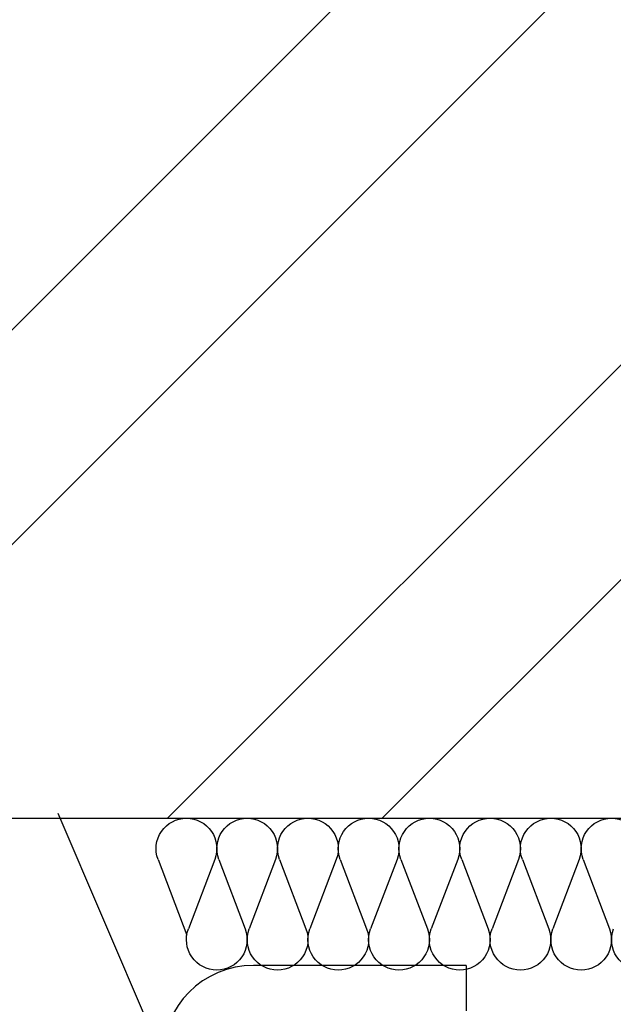
# Model space of a CAD drawing. Extents: x -250 to 830, y 10 to 714.
# Drawn here: x 603 to 622, y 597 to 629 of the extents above; entities that cross this region are included whole.
import ezdxf

# ---------------------------------------------------------------- set-up
doc = ezdxf.new("R2010")
doc.units = 0
doc.header["$LTSCALE"] = 2
doc.header["$MEASUREMENT"] = 0
doc.layers.get('0').update_dxf_attribs({"linetype": 'CONTINUOUS'})
doc.layers.add('Environnements', color=252, linetype='CONTINUOUS')

# ---------------------------------------------------------------- blocks, each defined once
blk = doc.blocks.new('Laine de Roche')
at = {"layer": 'Environnements', "color": 244, "linetype": 'Continuous', "true_color": 0x991b1e}
for p, q in [((206.184741, 484.344821), (205.315047, 482.054923)), ((206.315047, 484.344821), (207.184741, 482.054923)), ((208.184741, 484.344821), (207.315047, 482.054923)), ((208.315047, 484.344821), (209.184741, 482.054923)), ((210.184741, 484.344821), (209.315047, 482.054923)), ((210.315047, 484.344821), (211.184741, 482.054923)), ((212.184741, 484.344821), (211.315047, 482.054923)), ((212.315047, 484.344821), (213.184741, 482.054923)), ((214.184741, 484.344821), (213.315047, 482.054923)), ((214.315047, 484.344821), (215.184741, 482.054923)), ((216.184741, 484.344821), (215.315047, 482.054923)), ((216.315047, 484.344821), (217.184741, 482.054923)), ((218.184741, 484.344821), (217.315047, 482.054923)), ((218.315047, 484.344821), (219.184741, 482.054923)), ((220.184741, 484.344821), (219.238175, 481.852519))]:
    blk.add_line(p, q, dxfattribs=at)
for centre, start, end in [((205.249894, 484.699872), 90, 200.796572), ((205.249894, 484.699872), 339.203428, 90), ((207.249894, 484.699872), 90, 200.796572), ((207.249894, 484.699872), 339.203428, 90), ((209.249894, 484.699872), 90, 200.796572), ((209.249894, 484.699872), 339.203428, 90), ((211.249894, 484.699872), 90, 200.796572), ((211.249894, 484.699872), 339.203428, 90), ((213.249894, 484.699872), 90, 200.796572), ((213.249894, 484.699872), 339.203428, 90), ((215.249894, 484.699872), 90, 200.796572), ((215.249894, 484.699872), 339.203428, 90), ((217.249894, 484.699872), 90, 200.796572), ((217.249894, 484.699872), 339.203428, 90), ((219.249894, 484.699872), 90, 200.796572), ((219.249894, 484.699872), 339.203428, 90), ((204.249894, 481.699872), 270, 20.796572), ((206.249894, 481.699872), 159.203428, 270), ((206.249894, 481.699872), 270, 20.796572), ((208.249894, 481.699872), 159.203428, 270), ((208.249894, 481.699872), 270, 20.796572), ((210.249894, 481.699872), 159.203428, 270), ((210.249894, 481.699872), 270, 20.796572), ((212.249894, 481.699872), 159.203428, 270), ((212.249894, 481.699872), 270, 20.796572), ((214.249894, 481.699872), 159.203428, 270), ((214.249894, 481.699872), 270, 20.796572), ((216.249894, 481.699872), 159.203428, 270), ((216.249894, 481.699872), 270, 20.796572), ((218.249894, 481.699872), 159.203428, 270), ((218.249894, 481.699872), 270, 20.796572)]:
    blk.add_arc(centre, 1, start, end, dxfattribs=at)

msp = doc.modelspace()

# ---------------------------------------------------------------- hatches: boundary and pattern name
at = {"layer": 'Environnements', "linetype": 'Continuous'}
h = msp.add_hatch(dxfattribs=at)
h.set_pattern_fill('ANSI32', color=0, scale=40, angle=180)
h.set_pattern_definition([(225, (827.522, 30.731), (10.6066, -10.6066), []), (225, (820.451, 30.731), (10.6066, -10.6066), [])])
h.paths.add_polyline_path([(639.17614, 662.75738), (635.17614, 665.06678), (631.17614, 662.75738), (631.17614, 623.39534, -0.06144434), (628.18586, 618.22313, 0.98848406), (629.14814, 617.45619, 0.03406639), (631.17614, 620.2728), (631.17614, 608.87416), (630.59515, 604.74025), (628.71959, 602.72993), (557.90786, 602.72993), (557.90786, 679.02746), (559.39207, 680.51168), (707.8845, 680.51168), (707.8845, 602.72993), (640.03965, 602.72993), (639.17614, 608.87416), (639.17614, 620.2728, 0.01809502), (638.95971, 618.44045, 0.72211221), (637.91921, 618.12993), (637.91921, 617.90319), (637.83302, 617.9261, -0.42393594), (638.63845, 618.72993), (639.17614, 618.72993), (639.06285, 618.1128, 1.16604602), (639.93495, 619.12205, 0.02054062), (641.20414, 617.45619, 0.98848406), (642.16642, 618.22313, -0.06144434), (639.17614, 623.39534)])

# ---------------------------------------------------------------- linework, layer by layer
at = {"color": 1, "linetype": 'Continuous'}
msp.add_line((607.39978, 594.88355), (603.95936, 602.88355), dxfattribs=at)
at = {"color": 2, "linetype": 'Continuous'}
for q in [(610.39978, 597.88355), (617.39978, 596.38355)]:
    msp.add_line((617.39978, 597.88355), q, dxfattribs=at)
msp.add_arc((610.39978, 594.88355), 3, 90, 180, dxfattribs=at)
at = {"layer": 'Environnements', "color": 0, "linetype": 'Continuous'}
msp.add_line((557.90786, 602.72993), (707.8845, 602.72993), dxfattribs=at)

# ---------------------------------------------------------------- block references
at = {"linetype": 'Continuous', "xscale": -1}
msp.add_blockref('Laine de Roche', (827.43877, 117.03006), dxfattribs=at)

doc.saveas('drawing.dxf')
